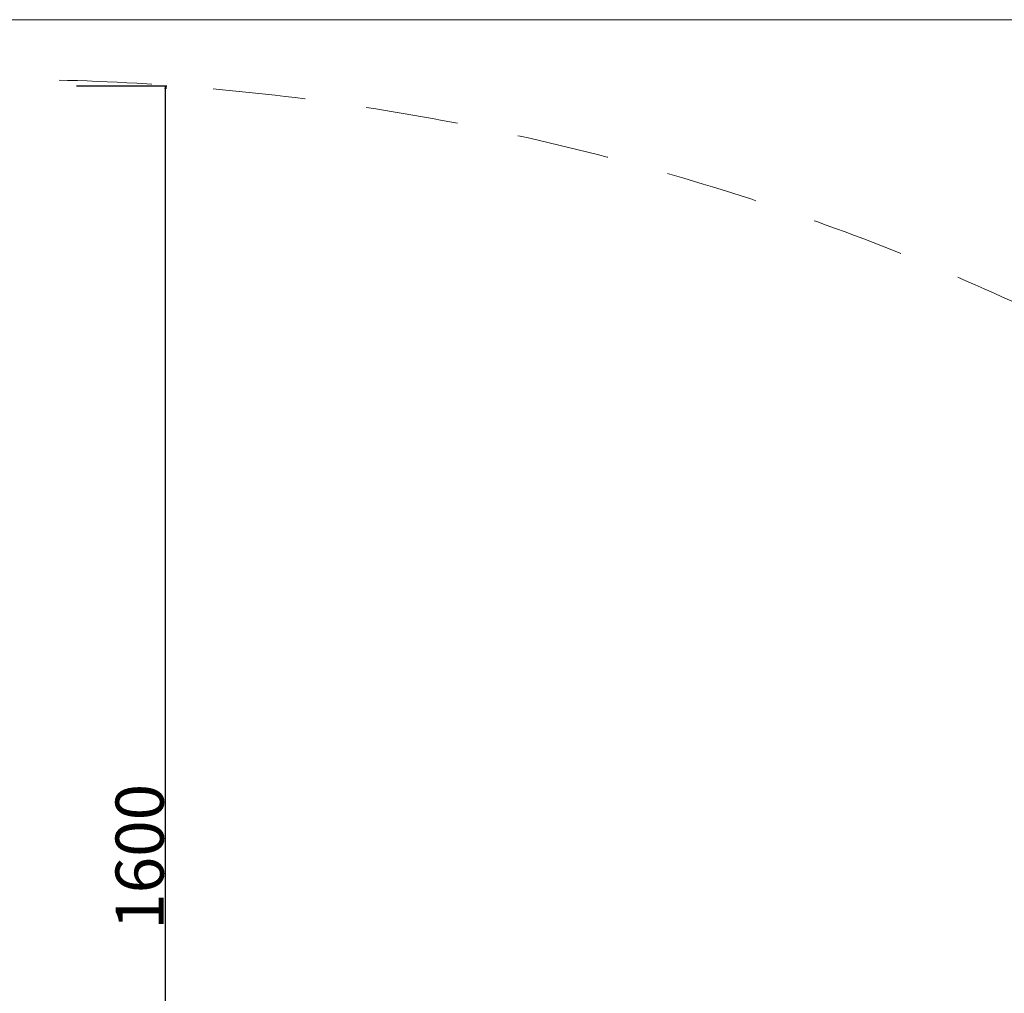
# Model space of a CAD drawing. Units: millimetres. Extents: x -7707 to 503, y -428 to 7282.
# Drawn here: x -2564 to -1542, y 6271 to 7282 of the extents above; entities that cross this region are included whole.
import ezdxf

# ---------------------------------------------------------------- set-up
doc = ezdxf.new("R2010")
doc.units = ezdxf.units.MM
doc.header["$MEASUREMENT"] = 0
doc.linetypes.add('DGN Style 2', pattern=[160.12547684968422, 96.07528610981053, -64.05019073987368])
doc.layers.add('Level 15', color=7, linetype='Continuous', lineweight=0)
doc.layers.add('Level 8', color=18, linetype='Continuous', lineweight=0)
doc.styles.get("Standard").update_dxf_attribs({"font": 'txt.shx'})
doc.styles.add('Style-Calibri', font='calibri.ttf')
doc.dimstyles.get("Standard").update_dxf_attribs({"dimtxt": 0.18, "dimasz": 0.18, "dimexe": 0.18, "dimexo": 0.06249999999999999, "dimgap": 0.09, "dimtad": 0, "dimtih": 1, "dimtoh": 1, "dimdec": 4, "dimzin": 3, "dimdsep": 46, "dimtxsty": 'Standard', "dimcen": 0.09, "dimadec": 0, "dimazin": 0, "dimtfac": 1, "dimtdec": 0, "dimtofl": 0, "dimtmove": 0, "dimatfit": 1, "dimfxl": 1, "dimtolj": 1, "dimtzin": 3, "dimarcsym": 0})

# ---------------------------------------------------------------- blocks, each defined once
blk = doc.blocks.new('TerminatorOpen_0.5')
at = {"color": 0, "linetype": 'ByBlock', "lineweight": -2}
for q in [(-1, 0.25), (-1, 0), (-1, -0.25)]:
    blk.add_line((0, 0), q, dxfattribs=at)
blk = doc.blocks.new('*D779')
at = {"layer": 'Defpoints', "color": 0, "linetype": 'Continuous', "lineweight": 0, "transparency": 16777216}
for p in [(-2505.981819041384, 7213.132332520903), (-2412.311380137275, 7213.132332520903), (-2505.981819041384, 5613.132332520901)]:
    blk.add_point(p, dxfattribs=at)
at = {"layer": 'Level 8', "color": 0, "linetype": 'ByBlock', "lineweight": -2, "transparency": 16777216}
for p, q in [((-2504.731819041384, 7213.132332520903), (-2411.061380137275, 7213.132332520903)), ((-2504.731819041384, 5613.132332520901), (-2411.061380137274, 5613.132332520901))]:
    blk.add_line(p, q, dxfattribs=at)
at = {"layer": 'Level 8', "color": 0, "linetype": 'Continuous', "lineweight": -2, "transparency": 16777216}
blk.add_line((-2412.311380137274, 5615.632332520901), (-2412.311380137275, 7210.632332520903), dxfattribs=at)
at = {"layer": 'Level 8', "color": 0, "linetype": 'Continuous', "lineweight": -2, "transparency": 16777216, "xscale": 2.5, "yscale": 2.5, "zscale": 2.5}
for p, rotation in [((-2412.311380137275, 7213.132332520903), 90), ((-2412.311380137274, 5613.132332520901), 270)]:
    blk.add_blockref('TerminatorOpen_0.5', p, dxfattribs=dict(at, rotation=rotation))
at = {"layer": 'Level 8', "color": 7, "linetype": 'Continuous', "lineweight": 0, "transparency": 16777216, "insert": (-2439.176764776513, 6413.132332520901), "char_height": 50, "attachment_point": 5, "rotation": 90, "style": 'Style-Calibri'}
blk.add_mtext('\\A1;1600', dxfattribs=at)

msp = doc.modelspace()

# ---------------------------------------------------------------- linework, layer by layer
at = {"layer": 'Level 15', "color": 7, "linetype": 'DGN Style 2', "lineweight": 13, "flags": 128}
msp.add_lwpolyline([(-4341.66248160595, 6540.603128126659, 0.1034145407392338), (-4907.380206565937, 6135.547267501774), (-5560.071798402459, 6135.547267501774, 0.4142135623730955), (-7660.071798402463, 4035.547267501774), (-7660.071798402462, 2070.547267501773, 0.4142135623730955), (-5560.071798402461, -29.45273249822855), (-3578.790288008463, -29.45273249822832, 0.4142135623730952), (-1478.79028800846, 2070.547267501771), (-1478.79028800846, 2467.351874128047, 0.2526054558105377), (-22.74339724335121, 4704.15644863358, 0.2768431062141607), (-7.245247247530147, 5640.002024752721), (-384.1466976546542, 6292.814486304269, 0.2512413031026124), (-1115.290910620744, 6746.031399358023, 0.2710713611817492), (-3648.629478987064, 6984.913798292348, 0.09394743948937549)], format="xyb", close=True, dxfattribs=at)
at = {"layer": 'Level 8', "color": 98, "linetype": 'Continuous', "lineweight": 0, "flags": 128}
msp.add_lwpolyline([(193.2336531513557, 7281.87444402245), (-7706.766346848644, 7281.87444402245), (-7706.766346848644, -118.1255559775503), (193.2336531513557, -118.1255559775503)], close=True, dxfattribs=at)

# ---------------------------------------------------------------- dimensions: what is measured, and where the dimension line sits
at = {"layer": 'Level 8', "color": 98, "linetype": 'Continuous', "lineweight": 0}
dim = msp.add_linear_dim(base=(-2412.311380137275, 7213.132332520903), p1=(-2505.981819041383, 5613.1323325209), p2=(-2505.981819041383, 7213.1323325209), angle=90, dimstyle='Standard', override={"dimtxt": 50, "dimasz": 2.5, "dimexe": 1.25, "dimexo": 1.25, "dimgap": 1.25, "dimtad": 1, "dimtih": 0, "dimtoh": 0, "dimdec": 2, "dimzin": 11, "dimtxsty": 'Style-Calibri', "dimblk": 'TerminatorOpen_0.5', "dimcen": 0, "dimclrt": 7, "dimtdec": 2, "dimtzin": 11}, dxfattribs=at)
dim.commit()
dim.dimension.update_dxf_attribs({"geometry": '*D779', "text_midpoint": (-2439.176764776513, 6413.132332520901)})

doc.saveas('drawing.dxf')
